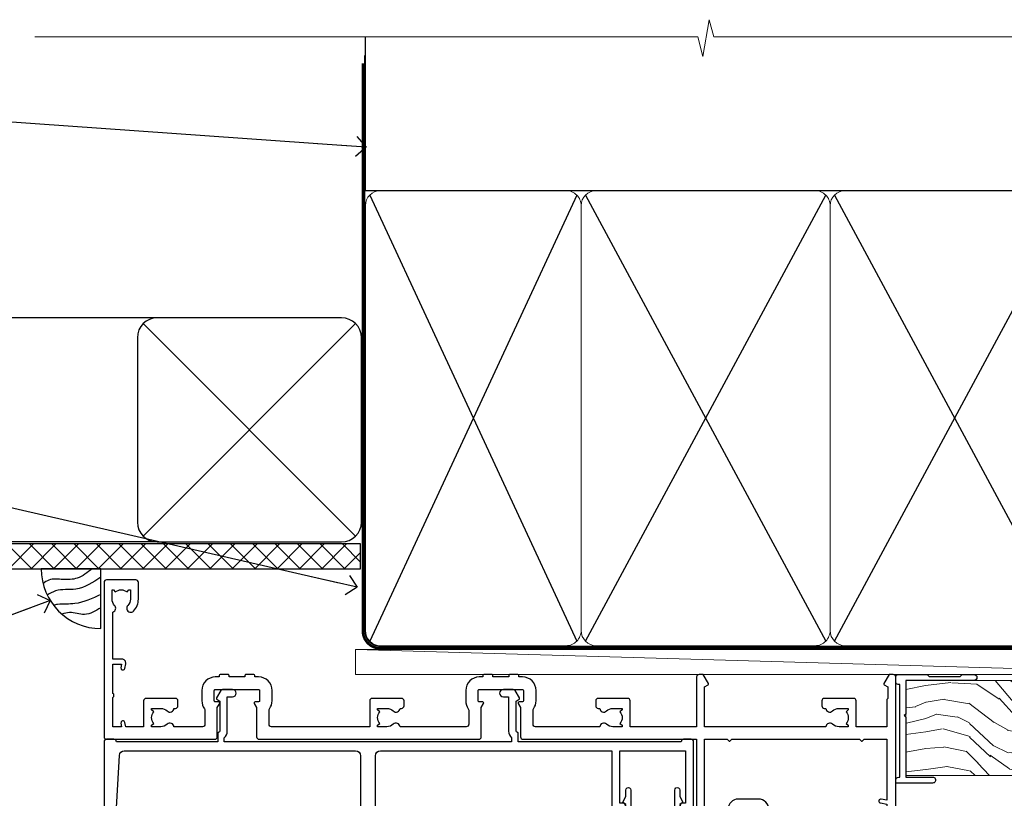
# Model space of a CAD drawing. Units: millimetres. Extents: x 0 to 380426, y -1009 to 1143.
# Drawn here: x 10310 to 10508, y 986 to 1142 of the extents above; entities that cross this region are included whole.
import ezdxf
from ezdxf import colors
from ezdxf.entities.mleader import LeaderData, LeaderLine
from ezdxf.math import Vec2, Vec3

# ---------------------------------------------------------------- set-up
doc = ezdxf.new("R2010")
doc.units = ezdxf.units.MM
doc.linetypes.add('CENTER', pattern=[2, 1.25, -0.25, 0.25, -0.25])
doc.linetypes.add('Dashed', pattern=[564.4444465637206, 282.2222232818604, -282.2222232818602])
doc.layers.add('Aluminium Systems Ltd Joinery Detail', color=7, linetype='Continuous')
doc.layers.add('Aluminium Systems Ltd Notes', color=7, linetype='Continuous')
doc.styles.get("Standard").update_dxf_attribs({"font": 'arial.ttf'})

# ---------------------------------------------------------------- blocks, each defined once
blk = doc.blocks.new('_Open90')
at = {"color": 0, "linetype": 'ByBlock', "lineweight": -2}
for p, q in [((-0.5, 0.5), (0, 0)), ((0, 0), (-2.439666651745029, 0)), ((0, 0), (-0.5, -0.5))]:
    blk.add_line(p, q, dxfattribs=at)
blk = doc.blocks.new('Fibre Cement Weatherboard CC AL40 Liner External Stacker')
at = {"layer": 'Aluminium Systems Ltd Joinery Detail', "lineweight": 5}
h = blk.add_hatch(dxfattribs=at)
h.set_pattern_fill('WOOD-3', color=256, scale=97.5, angle=30, style=0, pattern_type=2)
h.set_pattern_definition([(4.763599999999832, (412.313875861902, -7164.264911882445), (-330.0000283895876, -29.9997459798375), [3.612479999999951, -357.6353699999959]), (348.6901, (415.9138758619015, -7163.964911882444), (120.0000225669286, -29.9999289648483), [4.58912999999999, -148.3814699999997]), (314.9999999999999, (420.4138758619015, -7164.864911882441), (-3.306523113702664e-14, -30.00000928346856), [3.39411, -39.03228]), (313.1523999999999, (422.813875861902, -7167.264911882445), (420.0000850164654, -449.9999261252569), [6.579509999999999, -651.37185]), (347.0054000000001, (427.313875861902, -7172.064911882446), (-270.0000230324819, 59.99992732735074), [4.002509999999999, -396.2474099999998]), (360, (431.2138758619026, -7172.964911882444), (29.99999999999997, -30.00000000000003), [7.5, -22.5]), (9.462299999999765, (438.7138758619026, -7172.964911882444), (-150.0000232108592, -29.99994417607295), [3.649649999999993, -178.8332099999998]), (5.710599999999713, (412.313875861902, -7172.364911882441), (-269.9999827048756, -30.00003943998845), [3.014969999999958, -298.4813099999965]), (360, (415.313875861902, -7172.064911882446), (29.99999999999997, -30.00000000000003), [4.5, -25.5]), (331.6992, (419.813875861902, -7172.064911882446), (329.9998535928922, -180.0002662262795), [4.429439999999992, -438.5152499999991]), (307.8749999999999, (423.7138758619026, -7174.164911882443), (-120.0000559467582, 149.9999729816166), [6.841049999999986, -335.2115699999996]), (320.7106, (427.9138758619015, -7179.564911882446), (180.0000191874755, -149.9999889572949), [4.263809999999983, -422.1163199999984]), (353.6597999999999, (431.2138758619026, -7182.264911882445), (239.9999820781927, -30.00004736879107), [5.43324, -266.22831]), (11.88869999999988, (436.6138758619004, -7182.864911882441), (-419.9999190314803, -90.00031605746501), [5.82494999999993, -576.669689999991]), (6.709799999999706, (412.313875861902, -7181.664911882443), (270.0000299325391, 29.99981643732056), [5.135159999999984, -508.382099999999]), (356.6335, (417.4138758619015, -7181.064911882446), (479.999979659061, -30.00032890063538), [5.10881999999993, -505.7727899999929]), (326.3098999999999, (422.5138758619009, -7181.364911882441), (-59.99998673313475, 30.00004003521583), [5.408339999999997, -102.75822]), (312.5103999999999, (427.0138758619009, -7184.364911882441), (299.9997215504041, -330.0002602161362), [4.883640000000001, -483.48096]), (345.0686, (430.313875861902, -7187.964911882444), (330.0000160477658, -89.99990861934462), [4.657259999999932, -461.0679899999934]), (360, (434.813875861902, -7189.164911882443), (29.99999999999997, -30.00000000000003), [3.6, -26.4]), (12.99459999999981, (438.4138758619015, -7189.164911882443), (270.0000230324819, 59.99992732735004), [4.002509999999988, -396.2474099999986]), (360, (421.6138758619004, -7159.164911882443), (29.99999999999997, -30.00000000000003), [0, -30]), (136.8475999999999, (425.813875861902, -7163.664911882443), (449.9999261252561, -420.0000850164664), [6.579509999999987, -651.3718499999991]), (153.4348999999999, (421.0138758619009, -7189.164911882443), (-29.99997473822719, 30.00003928189145), [2.683289999999968, -64.39874999999898]), (171.8698999999998, (418.6138758619004, -7187.964911882444), (-179.9999932938336, 29.99998067446644), [4.242629999999988, -207.8893799999995]), (203.1985999999998, (414.4138758619015, -7187.364911882441), (-149.9999919200123, -60.00003975794547), [2.284739999999972, -226.1884499999972]), (333.4349, (425.813875861902, -7163.664911882443), (29.9999747382272, -30.00003928189145), [3.354089999999999, -63.72794999999999]), (353.2901999999999, (428.813875861902, -7165.164911882443), (-270.0000299325392, 29.99981643732125), [5.135160000000001, -508.3821000000002]), (10.12469999999981, (433.9138758619015, -7165.764911882445), (509.9999636894718, 90.00025765850859), [8.532869999999988, -844.7548799999987]), (10.30479999999971, (412.313875861902, -7160.964911882444), (180.0000288254371, 29.99984626607953), [3.354089999999962, -332.0560799999968]), (344.4759, (415.6138758619004, -7160.364911882441), (-330.0000307388759, 89.99993332816857), [5.604449999999995, -554.8417799999994]), (317.1211, (421.0138758619009, -7161.864911882441), (-390.0000237882238, 359.9999925974296), [5.731499999999942, -567.4176899999926]), (325.3047999999999, (425.2138758619026, -7165.764911882445), (299.9998277696255, -210.000258287834), [4.743419999999994, -469.5982199999992]), (350.5377, (429.1138758619004, -7168.464911882444), (150.0000232108592, -29.99994417607323), [5.47448999999999, -177.0083999999997]), (6.581899999999838, (434.5138758619009, -7169.364911882441), (-510.0000431378999, -59.99960101098861), [7.851749999999981, -777.3233999999976]), (8.130099999999889, (412.313875861902, -7168.464911882444), (-179.9999932938336, -29.99998067446629), [4.242629999999984, -207.8893799999993]), (348.6901, (416.5138758619009, -7167.864911882441), (120.0000225669286, -29.9999289648483), [4.58912999999999, -148.3814699999997]), (317.4895999999999, (421.0138758619009, -7168.764911882445), (-330.0002602161357, 299.9997215504046), [4.88364, -483.4809599999999]), (314.9999999999999, (424.6138758619004, -7172.064911882446), (-3.306523113702664e-14, -30.00000928346856), [5.51544, -36.91098]), (342.646, (428.5138758619009, -7175.964911882444), (-390.0000605729049, 119.999835067774), [5.028929999999925, -497.8627199999927]), (3.366499999999665, (433.313875861902, -7177.464911882444), (-479.999979659061, -30.00032890063396), [5.108819999999978, -505.7727899999981]), (17.10269999999988, (438.4138758619015, -7177.164911882443), (300.0000519287099, 89.99986480290859), [4.080449999999997, -403.9636799999997]), (8.746199999999785, (412.313875861902, -7175.964911882444), (209.9999800906905, 30.00012591172568), [3.945869999999954, -390.642509999994]), (345.0686, (416.2138758619026, -7175.364911882441), (330.0000160477658, -89.99990861934462), [4.657259999999932, -461.0679899999934]), (327.9946, (420.7138758619026, -7176.564911882446), (-149.9999683436264, 90.000033161331), [5.66039999999999, -277.3590599999995]), (310.1009, (425.5138758619009, -7179.564911882446), (-329.9999417935546, 390.0000578863894), [7.451849999999999, -737.7326999999999]), (344.0546, (430.313875861902, -7185.264911882445), (-120.0000037995646, 29.99999667889151), [4.368060000000001, -214.03524]), (6.008999999999798, (434.5138758619009, -7186.464911882444), (299.9999925271812, 29.99997952445504), [5.731499999999953, -567.4176899999941]), (23.19859999999977, (440.2138758619026, -7185.864911882441), (149.9999919200123, 60.00003975794549), [2.284739999999997, -226.1884499999996]), (9.462299999999765, (412.313875861902, -7184.964911882444), (-150.0000232108592, -29.99994417607295), [3.649649999999993, -178.8332099999998]), (349.9919999999998, (415.9138758619015, -7184.364911882441), (329.9999866372434, -60.00010416469986), [5.178809999999969, -512.7014999999961]), (322.5946, (421.0138758619009, -7185.264911882445), (389.9997739494009, -300.000298578452), [6.42026999999999, -635.6077499999994]), (330.9453999999999, (426.1138758619004, -7159.164911882443), (210.0000115370904, -120.0000008159787), [3.08868, -305.78022]), (349.2156999999999, (428.813875861902, -7160.664911882443), (-479.999985110828, 90.00001649037998), [6.41327999999998, -634.913489999998]), (7.124999999999709, (435.1138758619004, -7161.864911882441), (-210.0000113953586, -29.99994845681877), [7.256039999999998, -234.6117])])
h.paths.add_polyline_path([(10.37471622260728, -10.44093397881443), (8.49537825176958, -12.20792158916629), (-92.1939670205943, -12.20792158915174), (-92.1939670205943, 6.873137172380666), (-12.208537520562, 6.873137172366114), (-10.8771775324758, 0), (0, 0), (0, 6.873137172366114), (9.937374752829783, 6.873137172366114), (10.37471622260546, 6.456743732866016)])
blk.add_line((-202.7066305289777, 13.07362919274783), (-28.77522349942228, 8.073135174357958), dxfattribs=at)
for points in [[(-202.7066305289777, 13.07362919274783), (-28.77522349943047, 13.07362919274783), (-28.77522349942228, 8.073135174357958), (-202.7066305289818, 8.073135174357958)], [(9.937374752829783, 6.873137172366114), (0, 6.873137172366114), (0, 0), (-10.8771775324758, 0), (-12.208537520562, 6.873137172366114), (-92.1939670205943, 6.873137172380666), (-92.1939670205943, -12.20792158915174), (8.49537825176958, -12.20792158916629), (10.37471622260728, -10.44093397881443), (10.37471622260546, 6.456743732866016)]]:
    blk.add_lwpolyline(points, close=True, dxfattribs=at)
blk = doc.blocks.new('190mm Alt Head')
at = {"color": 0}
for p, q in [((80.79699455334821, 57.00871681142007), (122.3435558966335, -32.57603067389209)), ((122.3435558966335, 57.00871681142007), (80.79699455334821, -32.57603067389209)), ((124.1234953553835, -32.57603067389209), (172.343555896633, 57.00871681142007)), ((124.123495355384, 57.00871681142007), (172.3435558966335, -32.57603067389209)), ((174.1234953553835, -32.57603067389209), (222.343555896633, 57.00871681142007)), ((174.1234953553835, 57.00871681142007), (222.3435558966335, -32.57603067389209))]:
    blk.add_line(p, q, dxfattribs=at)
at = {"layer": 'Aluminium Systems Ltd Joinery Detail', "color": 0}
for p, q in [((79.8989249616993, 57.89868654079646), (79.90702482397319, 88.77082494929755)), ((79.90702482397319, 57.89868654079646), (268.7513323627504, 57.89868654079646))]:
    blk.add_line(p, q, dxfattribs=at)
at = {"layer": 'Aluminium Systems Ltd Joinery Detail', "color": 0, "linetype": 'Continuous', "lineweight": 5, "ltscale": 0.12, "elevation": -1.000000000000014}
blk.add_lwpolyline([(283.7401416495122, 88.77082494929437), (149.8666873594043, 88.77082494929437), (148.9629769509188, 92.20472866833097), (147.6963836875507, 84.78670376056925), (146.6590204930394, 88.77082494929437), (13.52848421547287, 88.77082494929437)], dxfattribs=at)
at = {"layer": 'Aluminium Systems Ltd Joinery Detail', "color": 0, "linetype": 'Dashed', "lineweight": 5, "ltscale": 0.01, "const_width": 0.25}
blk.add_lwpolyline([(79.77551597332513, 85.04370869565173), (79.76741611105123, -30.43570368053031, 0.4197015829672551), (82.93747168183697, -33.6008617741785), (265.5600689653452, -33.6008617741785, 0.007526381740533913), (265.668294958225, -33.6013852297832, 0.007526381740533913)], format="xyb", dxfattribs=at)
at = {"layer": 'Aluminium Systems Ltd Joinery Detail', "color": 0, "linetype": 'CENTER', "lineweight": 5, "ltscale": 3, "const_width": 0.5}
blk.add_lwpolyline([(79.38594723482356, 83.44311526217643), (79.38594723482356, -30.42745368313217, 0.4266184001547105), (82.9354990111965, -33.99719654338799), (265.668294958225, -33.9971965433889)], format="xyb", dxfattribs=at)
at = {"layer": 'Aluminium Systems Ltd Joinery Detail', "color": 0, "lineweight": 5}
for points in [[(123.2335256260085, 52.75184719153503), (123.2335256260085, 54.86013982065879, 0.4142135623730958), (120.1949789058726, 57.89868654079646), (82.94557154410904, 57.89868654079646, 0.4142135623730718), (79.90702482397319, 54.86013982065879), (79.90702482397319, -30.42745368313081, 0.4142135623730941), (82.94557154410904, -33.46600040326848), (120.1949789058726, -33.46600040326848, 0.4142135623730958), (123.2335256260085, -30.42745368313081), (123.2335256260085, 52.75184719153503)], [(173.2335256260085, 52.75184719153503), (173.2335256260085, 54.86013982065879, 0.4142135623730958), (170.1949789058726, 57.89868654079646), (126.2720723461443, 57.89868654079646, 0.4142135623730718), (123.2335256260085, 54.86013982065879), (123.2335256260085, -30.42745368313081, 0.4142135623730941), (126.2720723461443, -33.46600040326848), (170.1949789058726, -33.46600040326848, 0.4142135623730958), (173.2335256260085, -30.42745368313081), (173.2335256260085, 52.75184719153503)], [(223.2335256260085, 52.75184719153503), (223.2335256260085, 54.86013982065879, 0.4142135623730958), (220.1949789058726, 57.89868654079646), (176.2720723461443, 57.89868654079646, 0.4142135623730718), (173.2335256260085, 54.86013982065879), (173.2335256260085, -30.42745368313081, 0.4142135623730941), (176.2720723461443, -33.46600040326848), (220.1949789058726, -33.46600040326848, 0.4142135623730958), (223.2335256260085, -30.42745368313081), (223.2335256260085, 52.75184719153503)]]:
    blk.add_lwpolyline(points, format="xyb", dxfattribs=at)
blk = doc.blocks.new('Soffit Bead')
blk.add_lwpolyline([(0, -12), (0, 0), (-12, 0)])
blk.add_arc((0, 0), 12, 180, 270)
for points in [[(-1.752698155406733, 0), (-4.78175930300813, -1.867685612462083), (-7.585037737533639, -2.147847434211144), (-10.43144267686557, -2.255602179229754), (-11.62420584279062, -2.979570191222592)], [(0, -1.652435061540018), (-5.062087062184901, -4.065879061410669), (-9.094494902331007, -4.432244850941061), (-10.78713414310914, -5.257160543347709)], [(0, -5.124270169751981), (-5.234596452447477, -6.975253312190034), (-8.727912448022835, -7.14766081833659), (-9.478141574732035, -7.359676099484204), (-9.482641030421746, -7.363169878957706)], [(0, -7.807371565577341), (-3.297747559812706, -9.160306996407598), (-6.295307219849292, -8.773753832134389), (-7.847452039123027, -9.078408257708361)]]:
    blk.add_spline(points, degree=3)
blk = doc.blocks.new('Fibre Cement Weatherboard CC Soffit Head AL40')
h = blk.add_hatch()
h.set_pattern_fill('ANSI37', color=0)
h.set_pattern_definition([(45, (39.43405128628046, 26.24716998800432), (-2.245064030267288, 2.245064030267288), []), (135, (39.43405128628046, 26.24716998800432), (-2.245064030267288, -2.245064030267288), [])])
h.paths.add_polyline_path([(78.93576475289115, 36.9574835224721), (-35.06895603216071, 36.9574835224721), (-35.06895603216071, 31.9574835224721), (78.93576475289115, 31.9574835224721)])
at = {"color": 0}
for p, q in [((38.11057824617944, 82.36180790678554), (-35.06895603216071, 82.36180790678554)), ((35.28215112143323, 38.53338078204069), (77.93900537092563, 81.19023503153221)), ((77.93900537092563, 38.53338078204069), (35.28215112143323, 81.19023503153221)), ((38.11057824617944, 37.36180790678554), (-35.06895603216071, 37.36180790678554))]:
    blk.add_line(p, q, dxfattribs=at)
blk.add_lwpolyline([(34.11057824617944, 41.36180790678554, 0.414213562373095), (38.11057824617944, 37.36180790678554), (75.11057824617944, 37.36180790678554, 0.414213562373095), (79.11057824617944, 41.36180790678554), (79.11057824617944, 78.36180790678554, 0.414213562373095), (75.11057824617944, 82.36180790678554), (38.11057824617944, 82.36180790678554, 0.414213562373095), (34.11057824617944, 78.36180790678554)], format="xyb", close=True, dxfattribs=at)
blk.add_lwpolyline([(-35.06895603216071, 31.9574835224721), (78.93576475289115, 31.9574835224721), (78.93576475289115, 36.9574835224721), (-35.06895603216073, 36.9574835224721)], dxfattribs=at)
at = {"layer": 'Aluminium Systems Ltd Joinery Detail', "color": 0}
blk.add_blockref('Soffit Bead', (26.78947319717554, 31.9574835224721), dxfattribs=at)
blk = doc.blocks.new('F551-21009')
blk.add_lwpolyline([(0.05857846698543767, 13.24140453385576, -0.1989120425150028), (-5.115907697472721e-13, 13.38282571331615), (-4.973799150320701e-13, 15.69997814728822, -0.9999999999999999), (1.199997999999553, 15.69997814728822), (1.199997999999539, 2.000000000047521), (7.947410614928799, 2.000000000038185), (8.247410614929152, 1.700000000037548), (8.54741061492814, 2.000000000036593), (20.5999999999629, 2.00000000001954), (20.60000000002057, 7.400000000036911, -1.000000000006063), (21.8000000000321, 7.40000000003009), (21.79999999997429, 0.1999999999979849, -0.4142135623707642), (21.5999999999743, -4.121147867408581e-13), (21.1999999999737, -2.415845301584341e-13, -0.414213562373095), (20.5999999999699, 0.6000000000035328), (20.5999999999699, 0.7999999999997129), (1.999999999999375, 0.7999999999999545), (1.999999999999375, 0.5, -0.4142135623731283), (1.499999999999318, 0), (0.4999999999994884, 0, -0.414213562373095), (-5.115907697472721e-13, 0.5), (5.115907697472721e-13, 6.21715443481412, -0.1989123673796319), (0.05857864376318389, 6.358575791051408), (0.3999989999996956, 6.699996147287948), (0.3999989999996956, 12.89998314728791)], format="xyb", close=True)
blk = doc.blocks.new('A909-22271')
blk.add_lwpolyline([(2.30000008926158, 25.21132480463073), (2.300000089260166, 25.21132480463154, -0.4142135623694312), (2.226795008503714, 25.48452988538841), (2.80000008926271, 26.47735020841986), (2.80000008926271, 27.79999993922574, -1.000000000000266), (3.800000089264188, 27.79999993922547), (3.800000089260706, 23.09999993922625, -0.4142135623729619), (3.300000089260706, 22.59999993922648), (1.400000089262164, 22.59999993922648), (1.400000089262164, 10.09999993922645), (3.400000089262164, 10.09999993922645, -0.4142135623730951), (3.900000089262164, 9.59999993922645), (3.900000089262164, 1.399999939226404), (15.00000008926143, 1.399999939226404), (15.00000008926143, 22.59999993922648), (13.10000008926289, 22.59999993922648, -0.4142135623729619), (12.60000008926289, 23.09999993922625), (12.60000008925941, 27.79999993922547, -1.000000000000266), (13.60000008926089, 27.79999993922574), (13.60000008926089, 26.47735020841986), (14.17320517001989, 25.48452988538841, -0.4142135623694312), (14.10000008926344, 25.21132480463154), (14.10000008926202, 25.21132480463073), (13.60000008926089, 24.92264967003555), (13.60000008926089, 23.79999993922647), (15.90000008926107, 23.79999993922647, -0.4142135623730951), (16.40000008926107, 23.29999993922647), (16.40000008926107, 0.4999999392264272, -0.4142135623730951), (15.90000008926107, -6.077357284084428e-08), (0.500000089262528, -6.077357284084428e-08, -0.4142135623730951), (8.926252803576062e-08, 0.4999999392264272), (8.926252803576062e-08, 2.09999993922645, -0.9999999999999999), (1.000000089262528, 2.09999993922645), (1.000000089262528, 0.9999999392264272), (2.500000089262528, 0.9999999392264272), (2.500000089262528, 8.699999939226473), (1.000000089262528, 8.699999939226473), (1.000000089262528, 7.59999993922645, -0.9999999999999999), (8.926252803576062e-08, 7.59999993922645), (8.926252803576062e-08, 23.29999993922647, -0.4142135623730951), (0.500000089262528, 23.79999993922647), (2.80000008926271, 23.79999993922647), (2.80000008926271, 24.92264967003555)], format="xyb", close=True)
blk = doc.blocks.new('A896-22394')
at = {"flags": 128}
for points in [[(30.29999994680463, 19.20000007903315, -0.414213562373095), (30.09999994680481, 19.0000000790331), (28.49999994680445, 19.0000000790331, -0.414213562373095), (28.29999994680463, 19.20000007903315), (28.29999994680463, 19.5000000790331), (25.09999994680481, 19.5000000790331), (25.09999994680481, 19.20000007903315, -0.414213562373095), (24.899999946805, 19.0000000790331), (23.29999994680463, 19.0000000790331, -0.414213562373095), (23.09999994680481, 19.20000007903315), (23.09999994680481, 19.5000000790331), (22.34999994680436, 19.5000000790331, -0.414213562373095), (19.64999994680454, 22.20000007903315), (19.64999994680454, 24.3000000790334, -0.1568599726853276), (20.15624994682855, 25.87399529427665, 0.1568599726852581), (20.249999946804, 26.16547588971281), (20.249999946804, 29.0000000790331, 0.4142135623730951), (19.749999946804, 29.5000000790331), (14.04573123812941, 29.5000000790331, -0.6408239254460548), (12.68962120806998, 28.9764151733728, 0.1952598447287442), (11.399999946805, 29.5000000790331), (9.549999946804633, 29.50000007903287), (9.549999946805087, 29.20233439671057), (9.982817727034558, 28.83915715695281, 0.3639702342660907), (9.982817727034558, 26.46084300111335), (9.549999946805087, 26.09766576135581), (9.549999946804633, 25.80000007903328), (11.399999946805, 25.80000007903328, 0.19525984472877), (12.68962120807043, 26.32358498469358, -0.6408239254461363), (14.04573123812941, 25.80000007903328), (14.34999994680481, 25.80000007903328, -0.414213562373095), (14.84999994680481, 25.30000007903328), (14.84999994680481, 24.30000007903305, -0.414213562373095), (14.34999994680481, 23.80000007903305), (8.449999946804724, 23.80000007903305, -0.414213562373095), (7.949999946804724, 24.30000007903305), (7.949999946804724, 29.5000000790331), (4.347232176125885, 29.5000000790331), (4.193923048009651, 28.63054080796638, -0.9999999999999997), (3.406076845600069, 28.76945935009991), (3.534890886617518, 29.5000000790331), (1.799999946805087, 29.5000000790331), (1.799999946805087, 23.60000007903324, -0.4999999999999717), (1.799999946805087, 22.80000007903305), (1.799999946805087, 16.90000007903319), (3.534890886617518, 16.90000007903319), (3.406076845600069, 17.63054080796638, -0.9999999999999999), (4.193923048009651, 17.76945935010013), (4.358002485168868, 16.83891862116667, -0.4663076581550136), (3.570156282759285, 15.90000007903296), (1.799999946805087, 15.90000007903296), (1.799999946805087, 6.457229606902558, -0.5542191990939367), (2.123584852465115, 5.139621340298447, 0.1952598447287443), (1.599999946804814, 3.850000079033009), (1.599999946805269, 2.0000000790331), (1.8976656291278, 2.0000000790331), (2.260842868885334, 2.432817859263025, 0.3639702342660908), (4.639157024725023, 2.432817859263025), (5.002334264482556, 2.0000000790331), (5.299999946804633, 2.0000000790331), (5.299999946804633, 3.850000079033009, 0.19525984472877), (4.776415041144787, 5.139621340298447, -0.9999999999999999), (5.923584852465297, 6.254969458149901, -0.1952598447287645), (6.899999946804996, 3.850000079033009), (6.899999946804996, 0.5000000790331001, -0.414213562373095), (6.399999946804996, 7.903310006440734e-08), (0.4999999468049054, 7.903310006440734e-08, -0.414213562373095), (-5.319509455148363e-08, 0.5000000790331001), (-5.319509455148363e-08, 31.5000000790331, -0.414213562373095), (0.4999999468049054, 32.0000000790331), (22.24999994680491, 32.0000000790331, -0.414213562373095), (22.74999994680491, 31.5000000790331), (22.74999994680491, 25.61961532130414), (23.2232050275619, 24.80000007903328, -0.5773502691896291), (23.04999994680463, 24.50000007903333), (22.34999994680481, 24.50000007903333, 0.414213562373095), (22.149999946805, 24.30000007903328), (22.149999946805, 22.20000007903337, 0.414213562373095), (22.34999994680481, 22.00000007903333), (31.04999994680509, 22.00000007903333, 0.414213562373095), (31.24999994680491, 22.20000007903337), (31.24999994680491, 24.30000007903328, 0.414213562373095), (31.04999994680509, 24.50000007903333), (30.34999994680481, 24.50000007903333, -0.5773502691896291), (30.176794866048, 24.80000007903328), (30.649999946805, 25.61961532130414), (30.649999946805, 31.5000000790331, -0.414213562373095), (31.149999946805, 32.0000000790331), (75.2499999468049, 32.0000000790331, -0.414213562373095), (75.7499999468049, 31.5000000790331), (75.7499999468049, 25.61961532130414), (76.2232050275619, 24.80000007903328, -0.5773502691896246), (76.04999994680463, 24.50000007903333), (75.34999994680481, 24.50000007903333, 0.414213562373095), (75.149999946805, 24.30000007903328), (75.149999946805, 22.20000007903337, 0.414213562373095), (75.34999994680481, 22.00000007903333), (84.04999994680509, 22.00000007903333, 0.414213562373095), (84.2499999468049, 22.20000007903337), (84.2499999468049, 24.30000007903328, 0.414213562373095), (84.04999994680509, 24.50000007903333), (83.34999994680481, 24.50000007903333, -0.5773502691896246), (83.176794866048, 24.80000007903328), (83.649999946805, 25.61961532130414), (83.649999946805, 31.5000000790331, -0.414213562373095), (84.14999994680409, 32.0000000790331), (118.9999999468045, 32.0000000790331), (118.9999999468045, 50.5000000790331, -0.414213562373095), (119.4999999468045, 51.0000000790331), (127.3999999468045, 51.0000000790331, -0.4142135623731283), (127.8999999468045, 50.5000000790331), (127.8999999468045, 49.0000000790331, -0.414213562373095), (127.4999999468045, 48.60000007903301), (126.8999999468045, 48.60000007903301), (126.8999999468045, 46.10000007903301, 0.4142135623731013), (127.3999999468045, 45.60000007903301), (131.3999999468045, 45.60000007903301, 0.414213562373095), (131.8999999468045, 46.10000007903301), (131.8999999468045, 50.5000000790331, -0.414213562373095), (132.3999999468045, 51.0000000790331), (142.4999999468045, 51.0000000790331, -0.9999999999999999), (142.4999999468045, 50.0000000790331), (140.9999999468045, 50.0000000790331), (140.9999999468045, 48.5000000790331), (145.5566242738304, 48.5000000790331), (146.8556623795074, 50.7500000790331, -0.2679491924311162), (147.2886750813994, 51.0000000790331), (157.1999999468052, 51.0000000790331), (157.1999999468052, 54.0000000790331), (155.899999946805, 54.0000000790331, -0.9999999999999999), (155.899999946805, 54.80000007903305), (157.1999999468052, 54.80000007903305), (157.1999999468052, 62.5000000790331), (155.9999999468049, 62.5000000790331, -0.414213562373095), (155.4999999468049, 63.0000000790331), (155.4999999468049, 64.30000007903328, -0.9999999999999999), (156.399999946805, 64.30000007903328), (156.399999946805, 63.5000000790331), (157.899999946805, 63.5000000790331), (157.899999946805, 69.0000000790331), (156.399999946805, 69.0000000790331), (156.399999946805, 68.20000007903292, -0.9999999999999999), (155.4999999468049, 68.20000007903292), (155.4999999468049, 69.5000000790331, -0.414213562373095), (155.9999999468049, 70.0000000790331), (158.4999999468049, 70.0000000790331, -0.414213562373095), (158.9999999468049, 69.5000000790331), (158.9999999468049, 19.5000000790331, -0.414213562373095), (158.4999999468049, 19.0000000790331), (157.6660253505896, 19.0000000790331), (156.6267948660478, 20.80000007903305, -0.4142135623730943), (156.6999999468052, 21.07320515979001), (157.399999946805, 21.47735034822273), (157.399999946805, 23.80000007903305), (157.1999999468052, 24.0000000790331), (157.1999999468052, 29.5000000790331), (151.0499999468046, 29.5000000790331), (151.0499999468046, 24.30000007903305, -0.414213562373095), (150.5499999468046, 23.80000007903305), (144.649999946805, 23.80000007903305, -0.414213562373095), (144.149999946805, 24.30000007903305), (144.149999946805, 25.30000007903328, -0.414213562373095), (144.649999946805, 25.80000007903328), (144.9542686554804, 25.80000007903328, -0.6408239254461383), (146.3103786855398, 26.32358498469358, 0.1952598447287697), (147.5999999468048, 25.80000007903328), (149.4499999468052, 25.80000007903328), (149.4499999468052, 26.09766576135581), (149.0171821665753, 26.46084300111335, 0.3639702342660908), (149.0171821665753, 28.83915715695281), (149.4499999468052, 29.20233439671057), (149.4499999468052, 29.50000007903287), (147.5999999468048, 29.5000000790331, 0.1952598447287443), (146.3103786855398, 28.9764151733728, -0.6408239254460762), (144.9542686554804, 29.5000000790331), (120.5999999468048, 29.5000000790331), (120.5999999468048, 21.47735034822273), (121.2999999468046, 21.07320515979001, -0.4142135623730945), (121.373205027562, 20.80000007903305), (120.3339745430202, 19.0000000790331), (119.4999999468045, 19.0000000790331, -0.414213562373095), (118.9999999468045, 19.5000000790331), (118.9999999468045, 29.5000000790331), (105.649999946805, 29.5000000790331), (105.649999946805, 24.30000007903305, -0.414213562373095), (105.149999946805, 23.80000007903305), (99.24999994680445, 23.80000007903305, -0.414213562373095), (98.74999994680445, 24.30000007903305), (98.74999994680445, 25.30000007903328, -0.414213562373095), (99.24999994680445, 25.80000007903328), (99.55426865548031, 25.80000007903328, -0.6408239254461738), (100.9103786855393, 26.32358498469358, 0.1952598447287699), (102.1999999468052, 25.80000007903328), (104.0499999468046, 25.80000007903328), (104.0499999468046, 26.09766576135581), (103.6171821665752, 26.46084300111335, 0.3639702342660908), (103.6171821665752, 28.83915715695281), (104.0499999468046, 29.20233439671057), (104.0499999468046, 29.50000007903287), (102.1999999468052, 29.5000000790331, 0.1952598447287443), (100.9103786855393, 28.9764151733728, -0.6408239254461308), (99.55426865547986, 29.5000000790331), (86.649999946805, 29.5000000790331, 0.4142135623730379), (86.149999946805, 29.00000007903321), (86.14999994680454, 26.16547588971417, 0.1568599726853526), (86.24374994677999, 25.87399529427779, -0.1568599726854656), (86.7499999468049, 24.3000000790334), (86.7499999468049, 22.20000007903315, -0.414213562373095), (84.04999994680509, 19.5000000790331), (83.29999994680463, 19.5000000790331), (83.29999994680463, 19.20000007903315, -0.414213562373095), (83.09999994680481, 19.0000000790331), (81.49999994680445, 19.0000000790331, -0.414213562373095), (81.29999994680463, 19.20000007903315), (81.29999994680463, 19.5000000790331), (78.09999994680481, 19.5000000790331), (78.09999994680481, 19.20000007903315, -0.414213562373095), (77.899999946805, 19.0000000790331), (76.29999994680463, 19.0000000790331, -0.414213562373095), (76.09999994680481, 19.20000007903315), (76.09999994680481, 19.5000000790331), (75.34999994680436, 19.5000000790331, -0.414213562373095), (72.64999994680454, 22.20000007903315), (72.64999994680454, 24.3000000790334, -0.1568599726853276), (73.15624994682855, 25.87399529427665, 0.1568599726852581), (73.249999946804, 26.16547588971281), (73.249999946804, 29.0000000790331, 0.4142135623730951), (72.749999946804, 29.5000000790331), (59.44573123812904, 29.5000000790331, -0.640823925446039), (58.08962120807053, 28.9764151733728, 0.1952598447287442), (56.79999994680463, 29.5000000790331), (54.94999994680518, 29.50000007903287), (54.94999994680518, 29.20233439671057), (55.38281772703465, 28.83915715695281, 0.3639702342660907), (55.38281772703465, 26.46084300111335), (54.94999994680518, 26.09766576135581), (54.94999994680518, 25.80000007903328), (56.79999994680463, 25.80000007903328, 0.19525984472877), (58.08962120807053, 26.32358498469358, -0.6408239254461368), (59.4457312381295, 25.80000007903328), (59.74999994680491, 25.80000007903328, -0.414213562373095), (60.24999994680491, 25.30000007903328), (60.24999994680491, 24.30000007903305, -0.414213562373095), (59.74999994680491, 23.80000007903305), (53.84999994680481, 23.80000007903305, -0.414213562373095), (53.34999994680481, 24.30000007903305), (53.34999994680481, 29.5000000790331), (33.649999946805, 29.5000000790331, 0.4142135623730284), (33.149999946805, 29.00000007903321), (33.14999994680454, 26.16547588971417, 0.1568599726853526), (33.24374994677999, 25.87399529427779, -0.1568599726854656), (33.74999994680491, 24.3000000790334), (33.74999994680491, 22.20000007903315, -0.414213562373095), (31.04999994680509, 19.5000000790331), (30.29999994680463, 19.5000000790331)], [(151.7171572343303, 32.0000000790331), (152.0585785905677, 32.34142143527043, -0.4142135623730919), (152.3414213030422, 32.34142143527043), (152.6828426592796, 32.0000000790331), (157.1999999468052, 32.0000000790331), (157.1999999468052, 44.20542181112893), (156.0694592178719, 44.00607697782817, -1), (155.9305406757384, 44.79392318023798), (157.1999999468052, 45.01776310063764), (157.1999999468052, 49.40000007903319), (147.9237603775081, 49.40000007903319), (146.9422649198858, 47.70000007903292, -0.2679491924311225), (145.5566242738308, 46.90000007903296), (140.9999999468049, 46.90000007903296, -0.4142135623730981), (139.3999999468045, 48.5000000790331), (139.3999999468045, 49.40000007903319), (133.4999999468045, 49.40000007903319), (133.4999999468045, 46.10000007903312, -0.414213562373095), (131.3999999468045, 44.0000000790331), (127.3999999468045, 44.0000000790331, -0.414213562373095), (125.2999999468046, 46.10000007903312), (125.2999999468046, 49.40000007903319), (120.5999999468048, 49.40000007903319), (120.5999999468048, 32.0000000790331), (125.1171572343304, 32.0000000790331), (125.4585785905678, 32.34142143527043, -0.4142135623730841), (125.7414213030423, 32.34142143527043), (126.0828426592797, 32.0000000790331)]]:
    blk.add_lwpolyline(points, format="xyb", close=True, dxfattribs=at)
blk = doc.blocks.new('A879-22270')
at = {"flags": 128}
blk.add_lwpolyline([(57.00000000000017, 10.50000000000002, 0.9999999999999999), (56.19999999999999, 10.50000000000002), (56.19999999999999, 9.70000000000001), (55.10000000000019, 9.70000000000001), (55.10000000000019, 10.49999999999985, 0.4142135623730951), (54.69999999999965, 10.90000000000017), (54.50000000000017, 10.90000000000017), (54.50000000000017, 18.99999999999974), (54.69999999999965, 18.99999999999974, 0.414213562373095), (55.10000000000019, 19.40000000000006), (55.10000000000019, 20.1999999999999), (56.19999999999999, 20.19999999999978), (56.19999999999999, 19.39999999999983, 0.9999999999999999), (57.00000000000017, 19.39999999999983), (57.00000000000017, 20.70000000000001, 0.4142135623730887), (56.50000000000017, 21.20000000000001), (54.50000000000017, 21.20000000000012), (54.50000000000017, 34.49999999999963, -0.414213562373095), (55.50000000000017, 35.49999999999963), (101.9999999999996, 35.49999999999957), (101.9999999999995, 24.49999999999991, 0.414213562373095), (102.4999999999995, 23.99999999999991), (104.1999999999993, 23.99999999999991, 0.9999999999999999), (104.1999999999993, 24.99999999999991), (103.5999999999999, 24.99999999999991), (103.5999999999999, 35.49999999999957), (116.7999999999996, 35.49999999999957), (116.7999999999996, 24.99999999999991), (116.2000000000001, 24.99999999999991, 0.9999999999999999), (116.2000000000001, 23.99999999999991), (117.8999999999999, 23.99999999999991, 0.414213562373095), (118.3999999999999, 24.49999999999991), (118.3999999999999, 37.29999999999958, 0.414213562373095), (117.8999999999999, 37.79999999999958), (116.3999999999999, 37.79999999999958, 0.4142135623730909), (115.8999999999999, 37.29999999999958), (83.15000000000026, 37.29999999999958), (83.15000000000012, 38.99999999999951, 0.4142135623723874), (82.95000000000056, 39.19999999999956, -0.4142135623730742), (82.75000000000085, 39.39999999999954), (82.75000000000085, 45.48038475772963), (83.35000000000034, 45.82679491924304, 0.4142135623732185), (83.42320508075713, 46.10000000000021), (82.56830127018952, 47.58073683548752, 0.2679491924311271), (82.1885263290254, 47.80000000000012), (80.20000000000036, 47.80000000000017, 0.9999999999999999), (80.20000000000036, 46.30000000000012), (81.25000000000085, 46.30000000000012), (81.25000000000088, 39.40000000000048, 0.2202292433783733), (81.85000000000016, 38.10385186031848), (81.85000000000025, 37.29999999999958), (24.15000000000044, 37.29999999999964), (24.15000000000049, 38.10385186031849, 0.2202292433783732), (24.74999999999983, 39.39999999999955), (24.74999999999983, 46.30000000000013), (25.80000000000033, 46.30000000000013, 0.9999999999999999), (25.80000000000033, 47.80000000000013), (23.81147367097529, 47.80000000000013, 0.2679491924311236), (23.43169872981116, 47.58073683548756), (22.57679491924356, 46.10000000000025, 0.4142135623732194), (22.65000000000035, 45.82679491924307), (23.24999999999983, 45.48038475772967), (23.2499999999998, 39.39999999999955, -0.4142135623730658), (23.05000000000013, 39.19999999999959, 0.4142135623723791), (22.85000000000057, 38.99999999999955), (22.85000000000042, 37.29999999999964), (2.500000000000001, 37.29999999999967, 0.414213562373091), (2.000000000000001, 37.79999999999967), (0.5000000000000012, 37.79999999999967, 0.414213562373095), (1.126675051438795e-15, 37.29999999999967), (-1.126675077908575e-15, 0.5, 0.414213562373095), (0.4999999999999988, 0), (3.500000000000169, 0, 0.414213562373095), (4.00000000000017, 0.5), (4.00000000000017, 2.100000000000023, 0.9999999999999999), (3.000000000000169, 2.100000000000023), (3.000000000000169, 1), (1.500000000000169, 1), (1.50000000000017, 8.700000000000045), (3.00000000000017, 8.700000000000045), (3.00000000000017, 7.600000000000021, 0.9999999999999999), (4.000000000000171, 7.600000000000021), (3.999999999999971, 10.50000000000006, 0.9999999999999999), (3.199999999999959, 10.50000000000006), (3.199999999999959, 9.700000000000045), (2.100000000000107, 9.700000000000045), (2.100000000000136, 20.19999999999987), (3.19999999999996, 20.19999999999981), (3.19999999999996, 19.39999999999986, 1.000000000000009), (3.999999999999971, 19.39999999999986), (3.999999999999971, 20.70000000000004, 0.4142135623730805), (3.5, 21.20000000000004), (2.900000000000119, 21.20000000000016, -0.4296339059667851), (2.400685232622919, 21.72616797812162), (3.072876213067475, 34.55233595624259, -0.3989595459737183), (4.071505747822074, 35.49999999999966), (50.50000000000017, 35.49999999999963, -0.414213562373095), (51.50000000000017, 34.49999999999963), (51.50000000000017, 9.70000000000001), (49.50000000000017, 9.70000000000001, 0.414213562373095), (49.00000000000017, 9.20000000000001), (49.00000000000017, 7.599999999999991, 0.9999999999999999), (50.00000000000017, 7.599999999999991), (50.00000000000017, 8.70000000000001), (51.50000000000017, 8.70000000000001), (51.50000000000017, 7.599999999999989, 0.414213562373095), (52.00000000000017, 7.099999999999989), (52.10000000000008, 7.099999999999989), (52.10000000000008, 2.599999999999987), (52.00000000000017, 2.599999999999987, 0.414213562373095), (51.50000000000017, 2.099999999999987), (51.50000000000017, 0.9999999999999645), (50.00000000000017, 0.9999999999999645), (50.00000000000017, 2.099999999999987, 0.9999999999999999), (49.00000000000017, 2.099999999999987), (49.00000000000017, 0.4999999999999645, 0.414213562373095), (49.50000000000017, -3.552713678800501e-14), (56.50000000000017, -3.552713678800501e-14, 0.414213562373095), (57.00000000000017, 0.4999999999999645), (57.00000000000017, 2.099999999999987, 0.9999999999999999), (56.00000000000017, 2.099999999999987), (56.00000000000017, 0.9999999999999645), (54.50000000000017, 0.9999999999999645), (54.50000000000017, 2.099999999999987, 0.414213562373095), (54.00000000000017, 2.599999999999987), (53.90000000000026, 2.599999999999987), (53.90000000000026, 7.099999999999989), (54.00000000000017, 7.099999999999989, 0.414213562373095), (54.50000000000017, 7.599999999999989), (54.50000000000017, 8.70000000000001), (56.00000000000017, 8.70000000000001), (56.00000000000017, 7.599999999999989, 0.9999999999999999), (57.00000000000017, 7.599999999999989)], format="xyb", close=True, dxfattribs=at)
blk = doc.blocks.new('AL40 External Stacker Door Head')
at = {"layer": 'Aluminium Systems Ltd Joinery Detail', "lineweight": 5, "ltscale": 3, "xscale": -1, "rotation": 180}
blk.add_blockref('A896-22394', (-172.9999999467954, 20.20000919831705), dxfattribs=at)
at = {"layer": 'Aluminium Systems Ltd Joinery Detail', "lineweight": 5, "ltscale": 3, "rotation": 270}
blk.add_blockref('F551-21009', (-13.99999999999034, 1.200009119283777), dxfattribs=at)
at = {"layer": 'Aluminium Systems Ltd Joinery Detail', "lineweight": 5, "ltscale": 3}
for name, p in [('A879-22270', (-172.9999999999908, -49.59999088071731)), ('A909-22271', (-70.9935607879678, -49.79999081994197))]:
    blk.add_blockref(name, p, dxfattribs=at)
blk = doc.blocks.new('Fibre Cement Weatherboard CC Soffit Head Text AL40')
at = {"layer": 'Aluminium Systems Ltd Notes', "color": 3, "lineweight": 5, "ltscale": 0.12}
ml = blk.add_multileader_mtext('Standard', dxfattribs=at)
ml.set_content('BUILDING WRAP', color=3)
ml.set_leader_properties(color=8)
ml.set_arrow_properties(name='OPEN90')
ml.build(insert=Vec2(0, 0))
ml.multileader.update_dxf_attribs({"text_left_attachment_type": 2, "text_right_attachment_type": 2})
ctx = ml.context
ctx.base_point, ctx.plane_origin = Vec3(-135.3369662736905, 88.81561386245085), Vec3(33.31891038061167, 48.29875799868569)
ctx.left_attachment, ctx.right_attachment, ctx.text_align_type = 2, 2, 2
notes = []
notes.append((ctx, [(0, (1, 1, 0), (-80.98823447462019, 88.81561386245085), (-1, 0), 6.291433026901132, [(0, [(40.89458370215016, 80.21162235685188)], 0, [])])]))
ctx.mtext.insert, ctx.mtext.width, ctx.mtext.alignment, ctx.mtext.line_spacing_style, ctx.mtext.flow_direction = Vec3(-89.27966750152132, 91.48228052911509), 46.35746150935847, 3, 2, 5
ml = blk.add_multileader_mtext('Standard', dxfattribs=at)
ml.set_content('FLEXI FLASHING TAPE', color=3)
ml.set_leader_properties(color=8)
ml.set_arrow_properties(name='OPEN90')
ml.build(insert=Vec2(0, 0))
ml.multileader.update_dxf_attribs({"text_left_attachment_type": 2, "text_right_attachment_type": 2})
ctx = ml.context
ctx.base_point, ctx.plane_origin = Vec3(-118.4174574060234, 19.36983027179303), Vec3(-27.37123240583423, -89.97596158091801)
ctx.left_attachment, ctx.right_attachment, ctx.text_align_type = 2, 2, 2
notes.append((ctx, [(0, (1, 1, 0), (-80.98823447462019, 19.36983027179303), (-1, 0), 6.291433026901132, [(0, [(39.06836258617477, -8.129912945429169)], 0, [])])]))
ctx.mtext.insert, ctx.mtext.width, ctx.mtext.alignment, ctx.mtext.line_spacing_style, ctx.mtext.flow_direction = Vec3(-89.27966750152154, 28.70316360512516), 41.67696359775891, 3, 2, 5
ml = blk.add_multileader_mtext('Standard', dxfattribs=at)
ml.set_content('SOFFIT LINING', color=3)
ml.set_leader_properties(color=8)
ml.set_arrow_properties(name='OPEN90')
ml.build(insert=Vec2(0, 0))
ml.multileader.update_dxf_attribs({"text_left_attachment_type": 2, "text_right_attachment_type": 2})
ctx = ml.context
ctx.base_point, ctx.plane_origin = Vec3(-130.7285078835131, -16.35049684972), Vec3(-31.54779345579709, -94.20801777704037)
ctx.left_attachment, ctx.right_attachment, ctx.text_align_type = 2, 2, 2
notes.append((ctx, [(0, (1, 1, 0), (-81.26009901517341, -16.35049684972), (-1, 0), 6.019568486347907, [(0, [(-62.83543482834466, -3.271597434779324)], 0, [])])]))
ctx.mtext.insert, ctx.mtext.width, ctx.mtext.alignment, ctx.mtext.line_spacing_style, ctx.mtext.flow_direction = Vec3(-89.27966750152132, -13.68383018305394), 41.67696359775891, 3, 2, 5
ml = blk.add_multileader_mtext('Standard', dxfattribs=at)
ml.set_content('HEAD FINISHING BEAD', color=3)
ml.set_leader_properties(color=8)
ml.set_arrow_properties(name='OPEN90')
ml.build(insert=Vec2(0, 0))
ml.multileader.update_dxf_attribs({"text_left_attachment_type": 2, "text_right_attachment_type": 2})
ctx = ml.context
ctx.base_point, ctx.plane_origin = Vec3(-118.9949153981455, -32.84973376299604), Vec3(-9.015787532660624, -110.7072546903164)
ctx.left_attachment, ctx.right_attachment, ctx.text_align_type = 2, 2, 2
notes.append((ctx, [(0, (1, 1, 0), (-81.26009901517341, -32.84973376299604), (-1, 0), 6.291433026901132, [(0, [(-22.56777140140767, -10.75257978112495)], 0, [])])]))
ctx.mtext.insert, ctx.mtext.width, ctx.mtext.alignment, ctx.mtext.line_spacing_style, ctx.mtext.flow_direction = Vec3(-89.55153204207386, -23.5164004296621), 41.67696359775891, 3, 2, 5
for ctx, leaders in notes:
    for number, flags, end, landing, length, lines in leaders:
        leader = LeaderData()
        leader.index, (leader.has_last_leader_line, leader.has_dogleg_vector, leader.attachment_direction) = number, flags
        leader.last_leader_point, leader.dogleg_vector, leader.dogleg_length = Vec3(end), Vec3(landing), length
        for number, points, colour, breaks in lines:
            line = LeaderLine()
            line.index, line.vertices, line.color, line.breaks = number, Vec3.list(points), colors.encode_raw_color(colour), breaks
            leader.lines.append(line)
        ctx.leaders.append(leader)

msp = doc.modelspace()

# ---------------------------------------------------------------- block references
msp.add_blockref('190mm Alt Head', (10299.99999406529, 1049.999984873633))
at = {"layer": 'Aluminium Systems Ltd Joinery Detail'}
for name, p in [('Fibre Cement Weatherboard CC Soffit Head AL40', (10300, 1000)), ('AL40 External Stacker Door Head', (10500.41961340078, 1009.545357589159))]:
    msp.add_blockref(name, p, dxfattribs=at)
at = {"layer": 'Aluminium Systems Ltd Joinery Detail', "color": 6}
msp.add_blockref('Fibre Cement Weatherboard CC AL40 Liner External Stacker', (10580.6135734867, 1002.672220416796), dxfattribs=at)
at = {"layer": 'Aluminium Systems Ltd Notes'}
msp.add_blockref('Fibre Cement Weatherboard CC Soffit Head Text AL40', (10339.15948015111, 1036.38506525823), dxfattribs=at)

doc.saveas('drawing.dxf')
